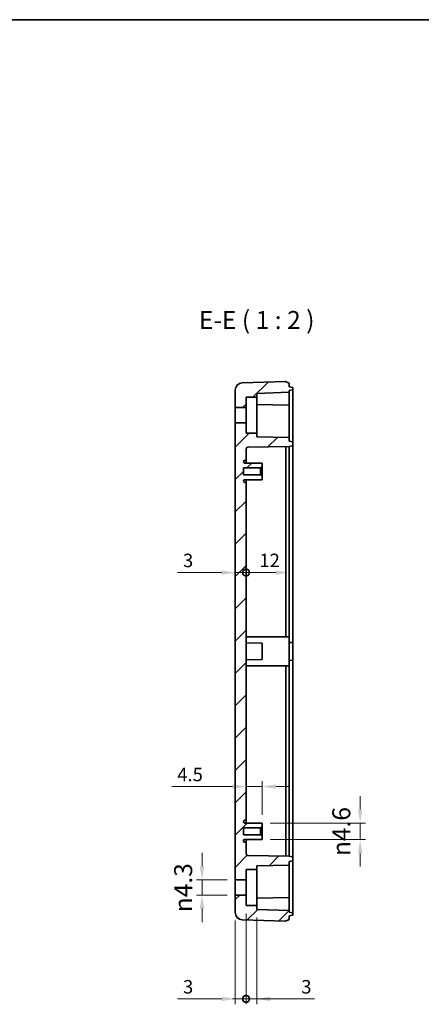
# Model space of a CAD drawing. Units: millimetres. Extents: x 311 to 3277, y -556 to 6.
# Drawn here: x 2856 to 2968, y -268 to 6 of the extents above; entities that cross this region are included whole.
import ezdxf

# ---------------------------------------------------------------- set-up
doc = ezdxf.new("R2010")
doc.units = ezdxf.units.MM
doc.header["$LTSCALE"] = 1.5
doc.layers.get('Defpoints').update_dxf_attribs({"lineweight": 25})
for name, color, linetype, lineweight in [('Border (ISO)', 7, 'Continuous', 35), ('Dimension (ISO)', 7, 'Continuous', 18), ('Hatch (ISO)', 1, 'Continuous', 18), ('Symbol (ISO)', 7, 'Continuous', 18), ('Visible (ISO)', 7, 'Continuous', 35)]:
    doc.layers.add(name, color=color, linetype=linetype, lineweight=lineweight)
doc.styles.add('Note Text (TK)', font='txt')
doc.dimstyles.new('Default - Method 1b (TK)', dxfattribs={"dimscale": 1.5, "dimtxt": 2.5, "dimasz": 2.5, "dimexe": 1, "dimexo": 1.5, "dimgap": 1, "dimtad": 1, "dimtoh": 1, "dimrnd": 1e-08, "dimdsep": 46, "dimtxsty": 'Note Text (TK)', "dimcen": 0.09, "dimdle": 5, "dimclrd": 100, "dimclre": 100, "dimclrt": 7, "dimadec": 1, "dimazin": 1, "dimtfac": 1, "dimtmove": 0, "dimatfit": 3, "dimfxl": 1, "dimtolj": 1, "dimlwd": -1, "dimlwe": -1, "dimarcsym": 0})

# ---------------------------------------------------------------- blocks, each defined once
blk = doc.blocks.new('図面枠 tk図枠')
at = {"layer": 'Border (ISO)'}
blk.add_line((14.5, 289), (405.5, 289), dxfattribs=at)
blk = doc.blocks.new('*D76')
at = {"layer": 'Defpoints', "color": 0}
for p in [(2915.82, -233.43), (2906.58, -237.73), (2915.82, -237.73)]:
    blk.add_point(p, dxfattribs=at)
at = {"layer": 'Dimension (ISO)', "color": 100}
for p, q in [((2906.58, -229.68), (2906.58, -225.93)), ((2913.57, -233.43), (2905.08, -233.43)), ((2906.58, -233.43), (2906.58, -237.73)), ((2913.57, -237.73), (2905.08, -237.73)), ((2906.58, -241.48), (2906.58, -245.23))]:
    blk.add_line(p, q, dxfattribs=at)
for points in [[(2905.96, -229.68), (2907.21, -229.68), (2906.58, -233.43)], [(2905.96, -241.48), (2907.21, -241.48), (2906.58, -237.73)]]:
    blk.add_solid(points, dxfattribs=at)
at = {"layer": 'Dimension (ISO)', "color": 7, "insert": (2901.34, -242.46), "char_height": 3.75, "attachment_point": 4, "rotation": 90, "style": 'Note Text (TK)'}
blk.add_mtext('\\A1;\\fAIGDT|b0|i0;\\H4.9746;n\\fＭＳ Ｐゴシック|b0|i0;\\H5.0000;4.3', dxfattribs=at)
blk = doc.blocks.new('_DotSmall')
at = {"color": 0, "linetype": 'ByBlock', "const_width": 0.5}
blk.add_lwpolyline([(-0.0625, 0, 1), (0.0625, 0, 1)], format="xyb", close=True, dxfattribs=at)
blk = doc.blocks.new('*D77')
at = {"layer": 'Defpoints', "color": 0}
for p in [(2918.82, -240.58), (2915.82, -242.55), (2918.82, -266.55)]:
    blk.add_point(p, dxfattribs=at)
at = {"layer": 'Dimension (ISO)', "color": 100}
for p, q in [((2918.82, -242.83), (2918.82, -268.05)), ((2915.82, -244.8), (2915.82, -268.05)), ((2912.07, -266.55), (2899.79, -266.55)), ((2918.82, -266.55), (2915.82, -266.55)), ((2918.82, -266.55), (2926.32, -266.55))]:
    blk.add_line(p, q, dxfattribs=at)
blk.add_solid([(2912.07, -265.93), (2912.07, -267.18), (2915.82, -266.55)], dxfattribs=at)
at = {"layer": 'Dimension (ISO)', "color": 100, "xscale": 3.75, "yscale": 3.75, "zscale": 3.75, "rotation": 180}
blk.add_blockref('_DotSmall', (2918.82, -266.55), dxfattribs=at)
at = {"layer": 'Dimension (ISO)', "color": 7, "insert": (2901.29, -263.18), "char_height": 3.75, "attachment_point": 4, "style": 'Note Text (TK)'}
blk.add_mtext('\\A1;3', dxfattribs=at)
blk = doc.blocks.new('*D78')
at = {"layer": 'Defpoints', "color": 0}
for p in [(2918.82, -240.58), (2921.82, -241.67), (2921.82, -266.55)]:
    blk.add_point(p, dxfattribs=at)
at = {"layer": 'Dimension (ISO)', "color": 100}
for p, q in [((2918.82, -242.83), (2918.82, -268.05)), ((2921.82, -243.92), (2921.82, -268.05)), ((2918.82, -266.55), (2915.07, -266.55)), ((2918.82, -266.55), (2921.82, -266.55)), ((2925.57, -266.55), (2937.86, -266.55))]:
    blk.add_line(p, q, dxfattribs=at)
blk.add_solid([(2925.57, -265.93), (2925.57, -267.18), (2921.82, -266.55)], dxfattribs=at)
at = {"layer": 'Dimension (ISO)', "color": 100, "xscale": 3.75, "yscale": 3.75, "zscale": 3.75}
blk.add_blockref('_DotSmall', (2918.82, -266.55), dxfattribs=at)
at = {"layer": 'Dimension (ISO)', "color": 7, "insert": (2934.18, -263.18), "char_height": 3.75, "attachment_point": 4, "style": 'Note Text (TK)'}
blk.add_mtext('\\A1;3', dxfattribs=at)
blk = doc.blocks.new('*D79')
at = {"layer": 'Defpoints', "color": 0}
for p in [(2923.32, -217.68), (2923.32, -222.28), (2950.56, -222.28)]:
    blk.add_point(p, dxfattribs=at)
at = {"layer": 'Dimension (ISO)', "color": 100}
for p, q in [((2950.56, -213.93), (2950.56, -210.18)), ((2925.57, -217.68), (2952.06, -217.68)), ((2950.56, -217.68), (2950.56, -222.28)), ((2925.57, -222.28), (2952.06, -222.28)), ((2950.56, -226.03), (2950.56, -229.78))]:
    blk.add_line(p, q, dxfattribs=at)
for points in [[(2949.94, -213.93), (2951.19, -213.93), (2950.56, -217.68)], [(2949.94, -226.03), (2951.19, -226.03), (2950.56, -222.28)]]:
    blk.add_solid(points, dxfattribs=at)
at = {"layer": 'Dimension (ISO)', "color": 7, "insert": (2945.32, -226.85), "char_height": 3.75, "attachment_point": 4, "rotation": 90, "style": 'Note Text (TK)'}
blk.add_mtext('\\A1;\\fAIGDT|b0|i0;\\H4.9746;n\\fＭＳ Ｐゴシック|b0|i0;\\H5.0000;4.6', dxfattribs=at)
blk = doc.blocks.new('*D80')
at = {"layer": 'Defpoints', "color": 0}
for p in [(2918.82, -207.58), (2918.82, -216.93), (2923.32, -217.68)]:
    blk.add_point(p, dxfattribs=at)
at = {"layer": 'Dimension (ISO)', "color": 100}
for p, q in [((2915.07, -207.58), (2898.21, -207.58)), ((2923.32, -207.58), (2918.82, -207.58)), ((2923.32, -215.43), (2923.32, -206.08)), ((2927.07, -207.58), (2930.82, -207.58))]:
    blk.add_line(p, q, dxfattribs=at)
for points in [[(2915.07, -206.95), (2915.07, -208.2), (2918.82, -207.58)], [(2927.07, -206.95), (2927.07, -208.2), (2923.32, -207.58)]]:
    blk.add_solid(points, dxfattribs=at)
at = {"layer": 'Dimension (ISO)', "color": 7, "insert": (2899.71, -204.2), "char_height": 3.75, "attachment_point": 4, "style": 'Note Text (TK)'}
blk.add_mtext('\\A1;4.5', dxfattribs=at)
blk = doc.blocks.new('*D81')
at = {"layer": 'Defpoints', "color": 0}
for p in [(2915.82, -106.53), (2918.82, -123.03), (2918.82, -148.09)]:
    blk.add_point(p, dxfattribs=at)
at = {"layer": 'Dimension (ISO)', "color": 100}
for p, q in [((2912.07, -148.09), (2899.79, -148.09)), ((2918.82, -148.09), (2915.82, -148.09)), ((2918.82, -148.09), (2926.32, -148.09))]:
    blk.add_line(p, q, dxfattribs=at)
blk.add_solid([(2912.07, -147.47), (2912.07, -148.72), (2915.82, -148.09)], dxfattribs=at)
at = {"layer": 'Dimension (ISO)', "color": 100, "xscale": 3.75, "yscale": 3.75, "zscale": 3.75, "rotation": 180}
blk.add_blockref('_DotSmall', (2918.82, -148.09), dxfattribs=at)
at = {"layer": 'Dimension (ISO)', "color": 7, "insert": (2901.29, -144.72), "char_height": 3.75, "attachment_point": 4, "style": 'Note Text (TK)'}
blk.add_mtext('\\A1;3', dxfattribs=at)
blk = doc.blocks.new('*D82')
at = {"layer": 'Defpoints', "color": 0}
for p in [(2930.82, -114.98), (2918.82, -123.03), (2930.82, -148.09)]:
    blk.add_point(p, dxfattribs=at)
at = {"layer": 'Dimension (ISO)', "color": 100}
blk.add_line((2918.82, -148.09), (2927.07, -148.09), dxfattribs=at)
blk.add_solid([(2927.07, -147.47), (2927.07, -148.72), (2930.82, -148.09)], dxfattribs=at)
at = {"layer": 'Dimension (ISO)', "color": 100, "xscale": 3.75, "yscale": 3.75, "zscale": 3.75, "rotation": 180}
blk.add_blockref('_DotSmall', (2918.82, -148.09), dxfattribs=at)
at = {"layer": 'Dimension (ISO)', "color": 7, "insert": (2922.54, -144.72), "char_height": 3.75, "attachment_point": 4, "style": 'Note Text (TK)'}
blk.add_mtext('\\A1;12', dxfattribs=at)

msp = doc.modelspace()

# ---------------------------------------------------------------- hatches: boundary and pattern name
at = {"layer": 'Hatch (ISO)'}
h = msp.add_hatch(dxfattribs=at)
h.set_pattern_fill('ANSI31', color=256, scale=50.8, style=0)
h.set_pattern_definition([(45, (2465.5757, -572.481), (-4.49013, 4.49013), [])])
edge = h.paths.add_edge_path()
edge.add_line((2931.7401, -242.6461), (2930.8227, -242.4844))
edge.add_line((2930.8227, -242.4844), (2930.8227, -241.9844))
edge.add_line((2930.8227, -241.9844), (2921.8227, -241.6701))
edge.add_line((2921.8227, -241.6701), (2921.8227, -240.5844))
edge.add_line((2921.8227, -240.5844), (2918.8227, -240.5844))
edge.add_line((2918.8227, -240.5844), (2918.8227, -237.7344))
edge.add_line((2918.8227, -237.7344), (2915.8227, -237.7344))
edge.add_line((2915.8227, -237.7344), (2915.8227, -242.5545))
edge.add_ellipse((2917.8227, -242.5545), major_axis=(-2, 0), ratio=1, start_angle=0, end_angle=87.954592)
edge.add_line((2917.7513, -244.5533), (2929.8227, -244.9844))
edge.add_line((2929.8227, -244.9844), (2930.8227, -244.4844))
edge.add_line((2930.8227, -244.4844), (2930.8227, -243.4844))
edge.add_line((2930.8227, -243.4844), (2931.7401, -243.3226))
edge.add_ellipse((2931.7227, -243.2242), major_axis=(0.0174, -0.0985), ratio=1, start_angle=0, end_angle=80)
edge.add_line((2931.8227, -243.2242), (2931.8227, -242.7446))
edge.add_ellipse((2931.7227, -242.7446), major_axis=(0.1, 0), ratio=1, start_angle=0, end_angle=80)
edge = h.paths.add_edge_path()
edge.add_line((2930.8227, -97.4844), (2931.7401, -97.3226))
edge.add_ellipse((2931.7227, -97.2242), major_axis=(0.0174, -0.0985), ratio=1, start_angle=0, end_angle=80)
edge.add_line((2931.8227, -97.2242), (2931.8227, -96.7446))
edge.add_ellipse((2931.7227, -96.7446), major_axis=(0.1, 0), ratio=1, start_angle=0, end_angle=80)
edge.add_line((2931.7401, -96.6461), (2930.8227, -96.4844))
edge.add_line((2930.8227, -96.4844), (2930.8227, -95.4844))
edge.add_line((2930.8227, -95.4844), (2929.8227, -94.9844))
edge.add_line((2929.8227, -94.9844), (2917.7513, -95.4155))
edge.add_ellipse((2917.8227, -97.4142), major_axis=(-0.0714, 1.9987), ratio=1, start_angle=0, end_angle=87.954592)
edge.add_line((2915.8227, -97.4142), (2915.8227, -102.2344))
edge.add_line((2915.8227, -102.2344), (2918.8227, -102.2344))
edge.add_line((2918.8227, -102.2344), (2918.8227, -99.3844))
edge.add_line((2918.8227, -99.3844), (2921.8227, -99.3844))
edge.add_line((2921.8227, -99.3844), (2921.8227, -98.2987))
edge.add_line((2921.8227, -98.2987), (2930.8227, -97.9844))
edge.add_line((2930.8227, -97.9844), (2930.8227, -97.4844))
edge = h.paths.add_edge_path()
edge.add_line((2930.8227, -228.3844), (2931.7401, -228.2226))
edge.add_ellipse((2931.7227, -228.1242), major_axis=(0.0174, -0.0985), ratio=1, start_angle=0, end_angle=80)
edge.add_line((2931.8227, -228.1242), (2931.8227, -227.1446))
edge.add_ellipse((2931.7227, -227.1446), major_axis=(0.1, 0), ratio=1, start_angle=0, end_angle=80)
edge.add_line((2931.7401, -227.0461), (2930.8227, -226.8844))
edge.add_line((2930.8227, -226.8844), (2919.314, -226.6835))
edge.add_ellipse((2919.3227, -226.1836), major_axis=(-0.0087, -0.4999), ratio=1, start_angle=271, end_angle=360, ccw=False)
edge.add_line((2918.8227, -226.1836), (2918.8227, -223.0344))
edge.add_line((2918.8227, -223.0344), (2918.4209, -223.0323))
edge.add_ellipse((2918.4227, -222.6823), major_axis=(-0.0018, -0.35), ratio=1, start_angle=270.3, end_angle=360, ccw=False)
edge.add_line((2918.0727, -222.6823), (2918.0727, -222.6344))
edge.add_ellipse((2918.4227, -222.6344), major_axis=(-0.35, 0), ratio=1, start_angle=270, end_angle=360, ccw=False)
edge.add_line((2918.4227, -222.2844), (2923.3227, -222.2844))
edge.add_line((2923.3227, -222.2844), (2923.3227, -221.4344))
edge.add_line((2923.3227, -221.4344), (2922.8227, -220.9344))
edge.add_line((2922.8227, -220.9344), (2918.0727, -220.9344))
edge.add_line((2918.0727, -220.9344), (2918.0727, -219.0344))
edge.add_line((2918.0727, -219.0344), (2922.8227, -219.0344))
edge.add_line((2922.8227, -219.0344), (2923.3227, -218.5344))
edge.add_line((2923.3227, -218.5344), (2923.3227, -217.6844))
edge.add_line((2923.3227, -217.6844), (2918.4227, -217.6844))
edge.add_ellipse((2918.4227, -217.3344), major_axis=(0, -0.35), ratio=1, start_angle=270, end_angle=360, ccw=False)
edge.add_line((2918.0727, -217.3344), (2918.0727, -217.2865))
edge.add_ellipse((2918.4227, -217.2865), major_axis=(-0.35, 0), ratio=1, start_angle=270.3, end_angle=360, ccw=False)
edge.add_line((2918.4209, -216.9365), (2918.8227, -216.9344))
edge.add_line((2918.8227, -216.9344), (2918.8227, -123.0344))
edge.add_line((2918.8227, -123.0344), (2918.4209, -123.0323))
edge.add_ellipse((2918.4227, -122.6823), major_axis=(-0.0018, -0.35), ratio=1, start_angle=270.3, end_angle=360, ccw=False)
edge.add_line((2918.0727, -122.6823), (2918.0727, -122.6601))
edge.add_ellipse((2918.4227, -122.6601), major_axis=(-0.35, 0), ratio=1, start_angle=270.3, end_angle=360, ccw=False)
edge.add_line((2918.4209, -122.3101), (2923.3227, -122.2844))
edge.add_line((2923.3227, -122.2844), (2923.3227, -121.4344))
edge.add_line((2923.3227, -121.4344), (2922.8227, -120.9344))
edge.add_line((2922.8227, -120.9344), (2918.0727, -120.9344))
edge.add_line((2918.0727, -120.9344), (2918.0727, -119.0344))
edge.add_line((2918.0727, -119.0344), (2922.8227, -119.0344))
edge.add_line((2922.8227, -119.0344), (2923.3227, -118.5344))
edge.add_line((2923.3227, -118.5344), (2923.3227, -117.6844))
edge.add_line((2923.3227, -117.6844), (2918.4209, -117.6587))
edge.add_ellipse((2918.4227, -117.3087), major_axis=(-0.0018, -0.35), ratio=1, start_angle=270.3, end_angle=360, ccw=False)
edge.add_line((2918.0727, -117.3087), (2918.0727, -117.2865))
edge.add_ellipse((2918.4227, -117.2865), major_axis=(-0.35, 0), ratio=1, start_angle=270.3, end_angle=360, ccw=False)
edge.add_line((2918.4209, -116.9365), (2918.8227, -116.9344))
edge.add_line((2918.8227, -116.9344), (2918.8227, -113.7852))
edge.add_ellipse((2919.3227, -113.7852), major_axis=(-0.5, 0), ratio=1, start_angle=271, end_angle=360, ccw=False)
edge.add_line((2919.314, -113.2853), (2930.8227, -113.0844))
edge.add_line((2930.8227, -113.0844), (2931.7401, -112.9226))
edge.add_ellipse((2931.7227, -112.8242), major_axis=(0.0174, -0.0985), ratio=1, start_angle=0, end_angle=80)
edge.add_line((2931.8227, -112.8242), (2931.8227, -111.8446))
edge.add_ellipse((2931.7227, -111.8446), major_axis=(0.1, 0), ratio=1, start_angle=0, end_angle=80)
edge.add_line((2931.7401, -111.7461), (2930.8227, -111.5844))
edge.add_line((2930.8227, -111.5844), (2930.8227, -110.5844))
edge.add_line((2930.8227, -110.5844), (2921.8227, -110.4273))
edge.add_line((2921.8227, -110.4273), (2921.8227, -109.3844))
edge.add_line((2921.8227, -109.3844), (2918.8227, -109.3844))
edge.add_line((2918.8227, -109.3844), (2918.8227, -106.5344))
edge.add_line((2918.8227, -106.5344), (2915.8227, -106.5344))
edge.add_line((2915.8227, -106.5344), (2915.8227, -233.4344))
edge.add_line((2915.8227, -233.4344), (2918.8227, -233.4344))
edge.add_line((2918.8227, -233.4344), (2918.8227, -230.5844))
edge.add_line((2918.8227, -230.5844), (2921.8227, -230.5844))
edge.add_line((2921.8227, -230.5844), (2921.8227, -229.5415))
edge.add_line((2921.8227, -229.5415), (2930.8227, -229.3844))
edge.add_line((2930.8227, -229.3844), (2930.8227, -228.3844))

# ---------------------------------------------------------------- linework, layer by layer
at = {"layer": 'Visible (ISO)'}
for p, q in [((2929.8227, -94.9844), (2917.7513, -95.4155)), ((2930.8227, -95.4844), (2929.8227, -94.9844)), ((2930.8227, -96.4844), (2930.8227, -95.4844)), ((2915.8227, -97.4142), (2915.8227, -102.2344)), ((2921.8227, -98.2987), (2930.8227, -97.9844)), ((2921.8227, -99.3844), (2921.8227, -98.2987)), ((2931.7401, -96.6461), (2930.8227, -96.4844)), ((2930.8227, -97.4844), (2931.7401, -97.3226)), ((2930.8227, -97.9844), (2930.8227, -97.4844)), ((2930.8227, -98.1844), (2930.8227, -97.9844)), ((2930.8227, -101.3844), (2930.8227, -98.1844)), ((2931.8227, -97.2242), (2931.8227, -96.7446)), ((2931.8227, -97.9844), (2931.8227, -97.2242)), ((2931.8227, -109.5844), (2931.8227, -97.9844)), ((2918.8227, -102.2344), (2918.8227, -99.3844)), ((2918.8227, -99.3844), (2921.8227, -99.3844)), ((2921.8227, -109.3844), (2921.8227, -99.3844)), ((2915.8227, -102.2344), (2918.8227, -102.2344)), ((2915.8227, -106.5344), (2915.8227, -102.2344)), ((2918.8227, -102.2344), (2918.8227, -106.5344)), ((2930.8227, -101.5844), (2921.8227, -101.4273)), ((2930.8227, -101.5844), (2930.8227, -101.3844)), ((2930.8227, -101.5844), (2930.8227, -101.7844)), ((2930.8227, -101.7844), (2930.8227, -109.5844)), ((2918.8227, -106.5344), (2915.8227, -106.5344)), ((2915.8227, -106.5344), (2915.8227, -233.4344)), ((2918.8227, -109.3844), (2918.8227, -106.5344)), ((2921.8227, -109.3844), (2918.8227, -109.3844)), ((2921.8227, -110.4273), (2921.8227, -109.3844)), ((2930.8227, -110.5844), (2921.8227, -110.4273)), ((2930.8227, -110.5844), (2930.8227, -109.5844)), ((2930.8227, -111.5844), (2930.8227, -110.5844)), ((2931.7401, -111.7461), (2930.8227, -111.5844)), ((2931.8227, -111.8446), (2931.8227, -109.5844)), ((2931.8227, -112.8242), (2931.8227, -111.8446)), ((2918.8227, -116.9344), (2918.8227, -113.7852)), ((2919.314, -113.2853), (2930.8227, -113.0844)), ((2929.8763, -114.9844), (2929.8763, -113.1009)), ((2930.8227, -113.0844), (2931.7401, -112.9226)), ((2930.8227, -113.0844), (2930.8227, -114.9844)), ((2931.8227, -114.9844), (2931.8227, -112.8242)), ((2918.0727, -117.3087), (2918.0727, -117.2865)), ((2918.4209, -116.9365), (2918.8227, -116.9344)), ((2918.8227, -116.9344), (2918.8227, -117.6608)), ((2929.8763, -165.9794), (2929.8763, -114.9844)), ((2930.8227, -114.9844), (2930.8227, -165.9844)), ((2931.8227, -167.5719), (2931.8227, -114.9844)), ((2918.0727, -120.9344), (2918.0727, -119.0344)), ((2918.0727, -119.0344), (2922.8227, -119.0344)), ((2923.3227, -117.6844), (2918.4209, -117.6587)), ((2922.8227, -119.0344), (2923.3227, -118.5344)), ((2922.8227, -120.9344), (2922.8227, -119.0344)), ((2923.3227, -118.5344), (2923.3227, -117.6844)), ((2923.3227, -118.5344), (2923.3227, -121.4344)), ((2922.8227, -120.9344), (2918.0727, -120.9344)), ((2918.0727, -122.6823), (2918.0727, -122.6601)), ((2918.4209, -122.3101), (2923.3227, -122.2844)), ((2918.8227, -123.0344), (2918.4209, -123.0323)), ((2918.8227, -122.308), (2918.8227, -123.0344)), ((2918.8227, -216.9344), (2918.8227, -123.0344)), ((2923.3227, -121.4344), (2922.8227, -120.9344)), ((2923.3227, -122.2844), (2923.3227, -121.4344)), ((2930.8227, -165.9844), (2918.8227, -165.9216)), ((2930.8227, -165.9844), (2930.8227, -173.9844)), ((2923.3227, -167.6844), (2918.8227, -167.6608)), ((2923.3227, -167.6844), (2923.3227, -172.2844)), ((2931.8227, -167.5719), (2930.8227, -167.4844)), ((2931.8227, -167.5719), (2931.8227, -172.3969)), ((2923.3227, -172.2844), (2918.8227, -172.308)), ((2930.8227, -173.9844), (2918.8227, -174.0472)), ((2929.8763, -224.9844), (2929.8763, -173.9893)), ((2931.8227, -172.3969), (2930.8227, -172.4844)), ((2930.8227, -173.9844), (2930.8227, -224.9844)), ((2931.8227, -224.9844), (2931.8227, -172.3969)), ((2918.0727, -217.3344), (2918.0727, -217.2865)), ((2918.4209, -216.9365), (2918.8227, -216.9344)), ((2923.3227, -217.6844), (2918.4227, -217.6844)), ((2918.8227, -216.9344), (2918.8227, -217.6844)), ((2923.3227, -217.6844), (2918.8227, -217.6608)), ((2922.8227, -219.0344), (2923.3227, -218.5344)), ((2923.3227, -218.5344), (2923.3227, -217.6844)), ((2923.3227, -218.5344), (2923.3227, -221.4344)), ((2918.0727, -220.9344), (2918.0727, -219.0344)), ((2918.0727, -219.0344), (2922.8227, -219.0344)), ((2922.8227, -220.9344), (2918.0727, -220.9344)), ((2922.8227, -220.9344), (2922.8227, -219.0344)), ((2923.3227, -221.4344), (2922.8227, -220.9344)), ((2923.3227, -222.2844), (2923.3227, -221.4344)), ((2918.0727, -222.6823), (2918.0727, -222.6344)), ((2918.8227, -223.0344), (2918.4209, -223.0323)), ((2918.4227, -222.2844), (2923.3227, -222.2844)), ((2918.8227, -222.2844), (2918.8227, -223.0344)), ((2923.3227, -222.2844), (2918.8227, -222.308)), ((2918.8227, -226.1836), (2918.8227, -223.0344)), ((2930.8227, -226.8844), (2919.314, -226.6835)), ((2930.8227, -224.9844), (2930.8227, -226.8844)), ((2931.7401, -227.0461), (2930.8227, -226.8844)), ((2931.8227, -227.1446), (2931.8227, -224.9844)), ((2921.8227, -229.5415), (2930.8227, -229.3844)), ((2921.8227, -230.5844), (2921.8227, -229.5415)), ((2930.8227, -228.3844), (2931.7401, -228.2226)), ((2930.8227, -229.3844), (2930.8227, -228.3844)), ((2930.8227, -230.3844), (2930.8227, -229.3844)), ((2931.8227, -228.1242), (2931.8227, -227.1446)), ((2931.8227, -230.3844), (2931.8227, -228.1242)), ((2918.8227, -233.4344), (2918.8227, -230.5844)), ((2918.8227, -230.5844), (2921.8227, -230.5844)), ((2921.8227, -230.5844), (2921.8227, -240.5844)), ((2930.8227, -230.3844), (2930.8227, -238.1844)), ((2931.8227, -241.9844), (2931.8227, -230.3844)), ((2915.8227, -233.4344), (2918.8227, -233.4344)), ((2915.8227, -237.7344), (2915.8227, -233.4344)), ((2918.8227, -233.4344), (2918.8227, -237.7344)), ((2918.8227, -237.7344), (2915.8227, -237.7344)), ((2915.8227, -237.7344), (2915.8227, -242.5545)), ((2918.8227, -240.5844), (2918.8227, -237.7344)), ((2921.8227, -240.5844), (2918.8227, -240.5844)), ((2921.8227, -238.5415), (2930.8227, -238.3844)), ((2921.8227, -241.6701), (2921.8227, -240.5844)), ((2930.8227, -238.1844), (2930.8227, -238.3844)), ((2930.8227, -238.5844), (2930.8227, -238.3844)), ((2930.8227, -241.7844), (2930.8227, -238.5844)), ((2930.8227, -241.9844), (2921.8227, -241.6701)), ((2930.8227, -241.9844), (2930.8227, -241.7844)), ((2930.8227, -242.4844), (2930.8227, -241.9844)), ((2931.7401, -242.6461), (2930.8227, -242.4844)), ((2930.8227, -243.4844), (2931.7401, -243.3226)), ((2931.8227, -242.7446), (2931.8227, -241.9844)), ((2931.8227, -243.2242), (2931.8227, -242.7446)), ((2917.7513, -244.5533), (2929.8227, -244.9844)), ((2929.8227, -244.9844), (2930.8227, -244.4844)), ((2930.8227, -244.4844), (2930.8227, -243.4844))]:
    msp.add_line(p, q, dxfattribs=at)
for centre, radius, start, end in [((2917.8227, -97.4142), 2, 92.045408, 180), ((2931.7227, -96.7446), 0.1, 0, 80), ((2931.7227, -97.2242), 0.1, 280, 0), ((2931.7227, -111.8446), 0.1, 0, 80), ((2919.3227, -113.7852), 0.5, 91, 180), ((2931.7227, -112.8242), 0.1, 280, 0), ((2918.4227, -117.2865), 0.35, 90.3, 180), ((2918.4227, -117.3087), 0.35, 180, 269.7), ((2918.4227, -122.6601), 0.35, 90.3, 180), ((2918.4227, -122.6823), 0.35, 180, 269.7), ((2918.4227, -217.2865), 0.35, 90.3, 180), ((2918.4227, -217.3344), 0.35, 180, 270), ((2918.4227, -222.6344), 0.35, 90, 180), ((2918.4227, -222.6823), 0.35, 180, 269.7), ((2919.3227, -226.1836), 0.5, 180, 269), ((2931.7227, -227.1446), 0.1, 0, 80), ((2931.7227, -228.1242), 0.1, 280, 0), ((2917.8227, -242.5545), 2, 180, 267.954592), ((2931.7227, -242.7446), 0.1, 0, 80), ((2931.7227, -243.2242), 0.1, 280, 0)]:
    msp.add_arc(centre, radius, start, end, dxfattribs=at)
msp.add_open_spline([(2929.8763, -226.8679), (2929.8763, -226.2435), (2929.8763, -225.6148), (2929.8763, -224.9844)], degree=3, dxfattribs=at)

# ---------------------------------------------------------------- block references
at = {"xscale": 2, "yscale": 2, "zscale": 2}
msp.add_blockref('図面枠 tk図枠', (2465.5757, -572.4807), dxfattribs=at)

# ---------------------------------------------------------------- texts
at = {"layer": 'Symbol (ISO)', "color": 7, "insert": (2905.7354, -81.9844), "char_height": 5, "attachment_point": 7, "style": 'Note Text (TK)'}
msp.add_mtext('E-E ( 1 : 2 )', dxfattribs=at)

# ---------------------------------------------------------------- dimensions: what is measured, and where the dimension line sits
at = {"layer": 'Dimension (ISO)', "color": 100}
for base, p1, p2, override, picture, middle in [((2918.8227, -148.0907), (2915.8227, -106.5344), (2918.8227, -123.0344), {"dimtoh": 0, "dimdec": 2, "dimblk2": 'DotSmall', "dimsah": 1, "dimdle": 0, "dimse1": 1, "dimse2": 1, "dimtp": 0, "dimtm": 0, "dimtdec": 2, "dimtofl": 1, "dimatfit": 1}, '*D81', (2902.3738, -148.0907)), ((2930.8227, -148.0907), (2918.8227, -123.0344), (2930.8227, -114.9844), {"dimtoh": 0, "dimdec": 2, "dimblk1": 'DotSmall', "dimsah": 1, "dimdle": 0, "dimse1": 1, "dimse2": 1, "dimtp": 0, "dimtm": 0, "dimtdec": 2, "dimtofl": 1, "dimatfit": 1}, '*D82', (2924.8427, -148.0907)), ((2918.8227, -207.578), (2923.3227, -217.6844), (2918.8227, -216.9344), {"dimtoh": 0, "dimdec": 2, "dimse2": 1, "dimtp": 0, "dimtm": 0, "dimtdec": 2, "dimtofl": 1, "dimatfit": 1}, '*D80', (2902.7602, -207.578)), ((2918.8227, -266.5545), (2915.8227, -242.5545), (2918.8227, -240.5844), {"dimtoh": 0, "dimdec": 2, "dimblk2": 'DotSmall', "dimsah": 1, "dimdle": 0, "dimtp": 0, "dimtm": 0, "dimtdec": 2, "dimtofl": 1, "dimatfit": 1}, '*D77', (2902.3738, -266.5545)), ((2921.8227, -266.5545), (2918.8227, -240.5844), (2921.8227, -241.6701), {"dimtoh": 0, "dimdec": 2, "dimblk1": 'DotSmall', "dimsah": 1, "dimdle": 0, "dimtp": 0, "dimtm": 0, "dimtdec": 2, "dimtofl": 1, "dimatfit": 1}, '*D78', (2935.2716, -266.5545))]:
    dim = msp.add_linear_dim(base=base, p1=p1, p2=p2, angle=180, dimstyle='Default - Method 1b (TK)', override=override, dxfattribs=at)
    dim.commit()
    dim.dimension.update_dxf_attribs({"geometry": picture, "text_midpoint": middle, "dimtype": 160})
for base, p1, p2, picture, middle in [((2950.5634, -222.2844), (2923.3227, -217.6844), (2923.3227, -222.2844), '*D79', (2950.5634, -219.9844)), ((2906.584, -237.7344), (2915.8227, -233.4344), (2915.8227, -237.7344), '*D76', (2906.584, -235.5844))]:
    dim = msp.add_linear_dim(base=base, p1=p1, p2=p2, angle=90, text='\\fAIGDT|b0|i0;\\H4.9746;n\\fＭＳ Ｐゴシック|b0|i0;\\H5.0000;<>', dimstyle='Default - Method 1b (TK)', override={"dimtoh": 0, "dimdec": 2, "dimtp": 0, "dimtm": 0, "dimtdec": 2, "dimtofl": 1, "dimatfit": 1}, dxfattribs=at)
    dim.commit()
    dim.dimension.update_dxf_attribs({"geometry": picture, "text_midpoint": middle, "dimtype": 160})

doc.saveas('drawing.dxf')
